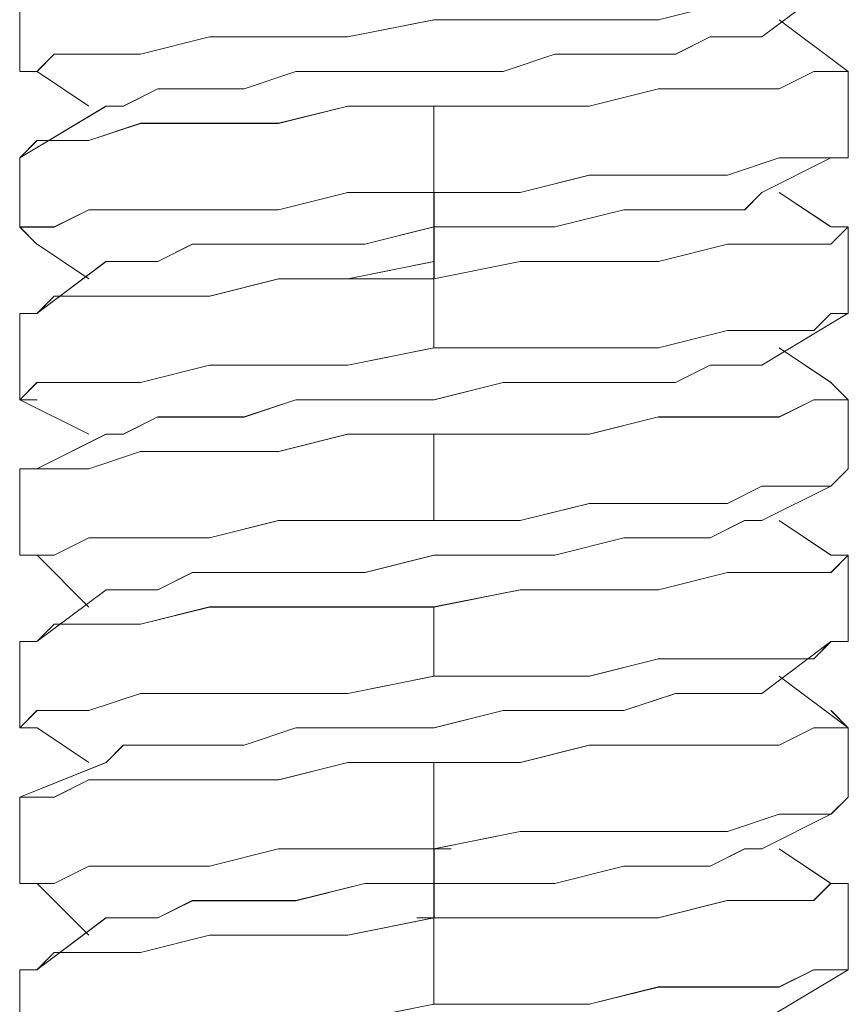
# Model space of a CAD drawing. Units: inches. Extents: x 30.4 to 47.2, y -10.9 to -0.1.
# Drawn here: x 33.9 to 34, y -8.1 to -8 of the extents above; entities that cross this region are included whole.
import ezdxf

# ---------------------------------------------------------------- set-up
doc = ezdxf.new("R2010")
doc.units = ezdxf.units.IN
doc.header["$MEASUREMENT"] = 0
doc.layers.add('Drawing', color=7, linetype='Continuous', lineweight=0)

# ---------------------------------------------------------------- blocks, each defined once
blk = doc.blocks.new('Block_5')
at = {"layer": 'Drawing', "color": 18, "lineweight": 5, "true_color": 0x000000}
for p, q in [((33.918359, -8.025423), (33.918359, -8.031123)), ((33.918362, -8.025423), (33.918362, -8.031123)), ((33.971946, -8.025422), (33.967385, -8.028843)), ((33.971949, -8.025422), (33.967388, -8.028843)), ((33.945725, -8.027703), (33.940024, -8.028843)), ((33.945729, -8.027704), (33.940028, -8.028844)), ((33.951429, -8.027704), (33.945728, -8.027704)), ((33.95599, -8.027704), (33.951429, -8.027704)), ((33.96055, -8.027704), (33.955989, -8.027704)), ((33.96853, -8.027704), (33.97309, -8.031125)), ((33.968531, -8.027704), (33.973092, -8.031124)), ((33.926343, -8.029983), (33.930903, -8.028843)), ((33.930908, -8.028844), (33.926347, -8.029984)), ((33.930903, -8.028843), (33.935464, -8.028843)), ((33.935468, -8.028844), (33.930907, -8.028844)), ((33.940025, -8.028843), (33.935464, -8.028843)), ((33.940028, -8.028844), (33.935467, -8.028844)), ((33.961687, -8.029983), (33.963967, -8.028843)), ((33.963972, -8.028843), (33.961691, -8.029983)), ((33.966248, -8.028843), (33.963967, -8.028843)), ((33.966252, -8.028843), (33.963971, -8.028843)), ((33.967388, -8.028843), (33.966247, -8.028843)), ((33.967392, -8.028843), (33.966251, -8.028843)), ((33.919502, -8.031123), (33.920643, -8.029983)), ((33.919507, -8.031124), (33.920647, -8.029983)), ((33.920643, -8.029983), (33.922923, -8.029983)), ((33.922923, -8.029983), (33.926343, -8.029983)), ((33.950286, -8.031123), (33.953706, -8.029983)), ((33.953706, -8.029983), (33.958266, -8.029983)), ((33.958266, -8.029983), (33.961687, -8.029983)), ((33.922927, -8.029984), (33.920646, -8.029984)), ((33.926347, -8.029984), (33.922926, -8.029984)), ((33.953709, -8.029984), (33.950289, -8.031124)), ((33.95827, -8.029984), (33.953709, -8.029984)), ((33.96169, -8.029984), (33.958269, -8.029984)), ((33.919504, -8.031125), (33.922924, -8.033405)), ((33.919505, -8.031125), (33.922926, -8.033405)), ((33.933185, -8.032264), (33.936606, -8.031123)), ((33.936608, -8.031124), (33.933187, -8.032264)), ((33.936606, -8.031123), (33.941166, -8.031123)), ((33.941168, -8.031124), (33.936607, -8.031124)), ((33.941166, -8.031123), (33.945726, -8.031123)), ((33.945728, -8.031124), (33.941167, -8.031124)), ((33.945726, -8.031123), (33.950287, -8.031123)), ((33.950289, -8.031124), (33.945728, -8.031124)), ((33.970808, -8.031123), (33.968527, -8.032264)), ((33.970809, -8.031124), (33.968528, -8.032264)), ((33.971948, -8.031123), (33.970807, -8.031123)), ((33.971949, -8.031124), (33.970808, -8.031124)), ((33.97309, -8.031125), (33.97309, -8.036825)), ((33.973092, -8.031124), (33.973092, -8.036824)), ((33.925204, -8.033404), (33.927484, -8.032263)), ((33.925207, -8.033404), (33.927487, -8.032264)), ((33.927484, -8.032264), (33.929765, -8.032264)), ((33.929767, -8.032264), (33.927487, -8.032264)), ((33.929765, -8.032264), (33.933185, -8.032264)), ((33.933188, -8.032264), (33.929767, -8.032264)), ((33.955987, -8.033404), (33.960547, -8.032263)), ((33.960548, -8.032264), (33.955987, -8.033404)), ((33.960547, -8.032264), (33.965108, -8.032264)), ((33.965108, -8.032264), (33.960547, -8.032264)), ((33.968528, -8.032264), (33.965107, -8.032264)), ((33.968528, -8.032264), (33.965108, -8.032264)), ((33.918359, -8.036825), (33.924059, -8.033404)), ((33.918362, -8.036825), (33.924063, -8.033404)), ((33.924064, -8.033404), (33.925204, -8.033404)), ((33.924067, -8.033404), (33.925207, -8.033404)), ((33.935463, -8.034545), (33.940024, -8.033405)), ((33.935465, -8.034544), (33.940025, -8.033403)), ((33.940024, -8.033405), (33.945724, -8.033405)), ((33.940025, -8.033404), (33.945726, -8.033404)), ((33.945724, -8.033405), (33.945724, -8.039106)), ((33.945726, -8.033404), (33.951426, -8.033404)), ((33.945726, -8.033404), (33.945726, -8.039105)), ((33.951427, -8.033404), (33.945726, -8.033404)), ((33.951426, -8.033404), (33.955987, -8.033404)), ((33.955987, -8.033404), (33.951426, -8.033404)), ((33.922922, -8.035686), (33.926342, -8.034545)), ((33.926344, -8.034544), (33.922923, -8.035684)), ((33.926342, -8.034545), (33.930903, -8.034545)), ((33.930905, -8.034544), (33.926344, -8.034544)), ((33.930903, -8.034545), (33.935463, -8.034545)), ((33.930905, -8.034544), (33.935465, -8.034544)), ((33.918362, -8.036826), (33.919502, -8.035685)), ((33.918364, -8.036824), (33.919504, -8.035683)), ((33.918364, -8.036826), (33.919504, -8.035685)), ((33.919502, -8.035686), (33.920642, -8.035686)), ((33.920644, -8.035684), (33.919503, -8.035684)), ((33.920642, -8.035686), (33.922922, -8.035686)), ((33.922924, -8.035684), (33.920643, -8.035684)), ((33.918359, -8.036825), (33.918359, -8.041385)), ((33.918362, -8.036825), (33.918362, -8.041385)), ((33.968529, -8.036824), (33.965108, -8.037965)), ((33.968531, -8.036825), (33.96511, -8.037965)), ((33.971948, -8.036823), (33.967387, -8.039104)), ((33.971949, -8.036823), (33.967388, -8.039104)), ((33.970809, -8.036824), (33.968528, -8.036824)), ((33.970811, -8.036825), (33.96853, -8.036825)), ((33.970809, -8.036824), (33.971949, -8.036824)), ((33.970812, -8.036825), (33.971952, -8.036825)), ((33.971949, -8.036824), (33.973089, -8.036824)), ((33.971952, -8.036825), (33.973092, -8.036825)), ((33.951427, -8.039105), (33.955987, -8.037964)), ((33.95599, -8.037965), (33.951429, -8.039105)), ((33.955987, -8.037965), (33.960548, -8.037965)), ((33.96055, -8.037965), (33.955989, -8.037965)), ((33.965109, -8.037965), (33.960548, -8.037965)), ((33.96511, -8.037965), (33.96055, -8.037965)), ((33.940024, -8.039106), (33.935463, -8.040246)), ((33.935466, -8.040244), (33.940027, -8.039104)), ((33.945724, -8.039106), (33.940023, -8.039106)), ((33.940027, -8.039104), (33.945727, -8.039104)), ((33.946865, -8.039104), (33.945725, -8.039104)), ((33.946865, -8.039105), (33.945725, -8.039105)), ((33.945726, -8.039105), (33.951427, -8.039105)), ((33.945727, -8.039104), (33.945727, -8.041384)), ((33.945727, -8.039104), (33.946867, -8.039104)), ((33.945727, -8.039106), (33.946867, -8.039106)), ((33.951429, -8.039105), (33.945728, -8.039105)), ((33.945729, -8.039105), (33.945729, -8.040245)), ((33.945729, -8.039105), (33.945729, -8.039105)), ((33.967388, -8.039105), (33.966248, -8.040245)), ((33.96625, -8.040244), (33.96739, -8.039104)), ((33.967392, -8.039105), (33.966251, -8.040245)), ((33.97195, -8.041386), (33.968529, -8.039105)), ((33.971952, -8.041385), (33.968531, -8.039105)), ((33.920641, -8.041386), (33.922922, -8.040245)), ((33.922925, -8.040245), (33.920644, -8.041385)), ((33.922922, -8.040246), (33.926342, -8.040246)), ((33.926345, -8.040245), (33.922925, -8.040245)), ((33.926342, -8.040246), (33.930902, -8.040246)), ((33.930906, -8.040245), (33.926345, -8.040245)), ((33.935463, -8.040246), (33.930902, -8.040246)), ((33.930906, -8.040244), (33.935466, -8.040244)), ((33.945725, -8.041385), (33.945725, -8.040245)), ((33.945728, -8.040245), (33.945728, -8.040245)), ((33.945728, -8.041385), (33.945728, -8.040245)), ((33.953709, -8.041384), (33.958269, -8.040244)), ((33.953709, -8.041385), (33.95827, -8.040245)), ((33.958269, -8.040244), (33.96169, -8.040244)), ((33.95827, -8.040245), (33.96169, -8.040245)), ((33.96169, -8.040244), (33.96397, -8.040244)), ((33.96169, -8.040245), (33.96397, -8.040245)), ((33.96397, -8.040244), (33.96625, -8.040244)), ((33.96397, -8.040245), (33.966251, -8.040245)), ((33.919501, -8.042526), (33.918361, -8.041385)), ((33.918361, -8.041386), (33.919501, -8.041386)), ((33.919502, -8.042525), (33.918362, -8.041384)), ((33.918362, -8.041385), (33.919502, -8.041385)), ((33.919501, -8.041386), (33.920641, -8.041386)), ((33.920645, -8.041385), (33.919504, -8.041385)), ((33.945728, -8.041384), (33.941167, -8.042524)), ((33.941168, -8.042524), (33.945728, -8.041384)), ((33.945727, -8.044805), (33.945727, -8.041384)), ((33.945727, -8.041385), (33.950287, -8.041385)), ((33.945728, -8.041384), (33.945728, -8.042524)), ((33.945729, -8.041385), (33.950289, -8.041385)), ((33.950287, -8.041385), (33.953708, -8.041385)), ((33.950289, -8.041385), (33.953709, -8.041385)), ((33.973089, -8.041384), (33.971948, -8.041384)), ((33.971949, -8.042524), (33.973089, -8.041384)), ((33.973091, -8.041384), (33.97195, -8.042524)), ((33.97195, -8.041384), (33.973091, -8.041384)), ((33.97309, -8.041386), (33.97309, -8.047087)), ((33.973092, -8.041385), (33.973092, -8.047086)), ((33.922924, -8.044807), (33.919503, -8.042526)), ((33.922926, -8.044806), (33.919505, -8.042526)), ((33.929765, -8.042525), (33.927484, -8.043665)), ((33.927485, -8.043666), (33.929766, -8.042525)), ((33.929766, -8.042524), (33.933186, -8.042524)), ((33.929767, -8.042524), (33.933187, -8.042524)), ((33.933186, -8.042524), (33.936606, -8.042524)), ((33.933187, -8.042524), (33.936607, -8.042524)), ((33.941167, -8.042524), (33.936606, -8.042524)), ((33.936607, -8.042524), (33.941168, -8.042524)), ((33.945728, -8.042524), (33.945728, -8.043665)), ((33.960548, -8.043665), (33.965108, -8.042524)), ((33.96511, -8.042524), (33.960549, -8.043665)), ((33.965108, -8.042524), (33.968528, -8.042524)), ((33.96853, -8.042524), (33.965109, -8.042524)), ((33.968528, -8.042524), (33.970809, -8.042524)), ((33.97081, -8.042524), (33.96853, -8.042524)), ((33.970809, -8.042524), (33.971949, -8.042524)), ((33.97195, -8.042524), (33.97081, -8.042524)), ((33.92406, -8.043665), (33.919499, -8.047085)), ((33.924063, -8.043665), (33.919502, -8.047085)), ((33.925204, -8.043665), (33.924063, -8.043665)), ((33.924065, -8.043666), (33.925205, -8.043666)), ((33.927484, -8.043665), (33.925204, -8.043665)), ((33.925205, -8.043666), (33.927485, -8.043666)), ((33.940027, -8.044805), (33.945728, -8.043664)), ((33.945726, -8.044805), (33.951427, -8.043664)), ((33.951428, -8.043665), (33.945726, -8.044805)), ((33.945728, -8.043665), (33.945728, -8.043665)), ((33.951427, -8.043665), (33.955987, -8.043665)), ((33.955988, -8.043665), (33.951427, -8.043665)), ((33.955987, -8.043665), (33.960548, -8.043665)), ((33.96055, -8.043665), (33.955989, -8.043665)), ((33.935464, -8.044806), (33.930903, -8.045946)), ((33.93547, -8.044805), (33.930909, -8.045945)), ((33.940024, -8.044806), (33.935463, -8.044806)), ((33.935467, -8.044805), (33.940027, -8.044805)), ((33.945725, -8.044806), (33.940024, -8.044806)), ((33.944585, -8.044806), (33.945725, -8.044806)), ((33.944585, -8.044806), (33.945725, -8.044806)), ((33.944586, -8.044808), (33.945726, -8.044808)), ((33.944588, -8.044806), (33.945728, -8.044806)), ((33.945725, -8.044806), (33.945725, -8.049366)), ((33.945726, -8.049365), (33.945726, -8.044804)), ((33.920643, -8.045946), (33.919502, -8.047086)), ((33.919504, -8.047085), (33.920644, -8.045945)), ((33.922923, -8.045946), (33.920642, -8.045946)), ((33.920644, -8.045945), (33.922924, -8.045945)), ((33.926343, -8.045946), (33.922922, -8.045946)), ((33.922924, -8.045945), (33.926344, -8.045945)), ((33.930903, -8.045946), (33.926342, -8.045946)), ((33.930909, -8.045945), (33.926348, -8.045945)), ((33.919502, -8.047086), (33.918362, -8.047086)), ((33.918364, -8.047085), (33.918364, -8.052786)), ((33.918364, -8.047085), (33.919504, -8.047085)), ((33.918364, -8.047087), (33.918364, -8.052788)), ((33.967385, -8.050505), (33.973086, -8.047084)), ((33.967388, -8.050505), (33.973089, -8.047084)), ((33.970808, -8.048225), (33.971948, -8.047085)), ((33.970809, -8.048225), (33.971949, -8.047085)), ((33.971948, -8.047085), (33.973088, -8.047085)), ((33.971949, -8.047085), (33.973089, -8.047085)), ((33.965108, -8.048225), (33.960547, -8.049366)), ((33.960548, -8.049366), (33.965108, -8.048225)), ((33.968528, -8.048225), (33.965107, -8.048225)), ((33.965108, -8.048225), (33.968528, -8.048225)), ((33.970808, -8.048225), (33.968527, -8.048225)), ((33.968528, -8.048225), (33.970809, -8.048225)), ((33.945725, -8.049366), (33.940024, -8.050506)), ((33.940027, -8.050506), (33.945728, -8.049365)), ((33.945725, -8.049366), (33.950286, -8.049366)), ((33.945726, -8.049366), (33.950287, -8.049366)), ((33.950286, -8.049366), (33.955986, -8.049366)), ((33.950287, -8.049366), (33.955987, -8.049366)), ((33.955986, -8.049366), (33.960547, -8.049366)), ((33.955987, -8.049366), (33.960548, -8.049366)), ((33.96853, -8.049367), (33.97195, -8.051648)), ((33.968531, -8.049367), (33.971952, -8.051647)), ((33.926343, -8.051646), (33.930903, -8.050506)), ((33.926344, -8.051646), (33.930904, -8.050505)), ((33.935464, -8.050506), (33.930903, -8.050506)), ((33.930906, -8.050506), (33.935467, -8.050506)), ((33.940025, -8.050506), (33.935464, -8.050506)), ((33.935467, -8.050506), (33.940027, -8.050506)), ((33.963968, -8.050506), (33.961687, -8.051646)), ((33.961689, -8.051646), (33.963969, -8.050505)), ((33.966248, -8.050506), (33.963967, -8.050506)), ((33.963969, -8.050506), (33.966249, -8.050506)), ((33.967389, -8.050506), (33.966248, -8.050506)), ((33.967388, -8.050506), (33.966248, -8.050506)), ((33.966249, -8.050506), (33.96739, -8.050506)), ((33.918362, -8.052786), (33.919502, -8.051646)), ((33.918363, -8.052786), (33.919503, -8.051645)), ((33.919502, -8.051646), (33.920643, -8.051646)), ((33.919503, -8.051646), (33.920643, -8.051646)), ((33.920643, -8.051646), (33.922923, -8.051646)), ((33.920643, -8.051646), (33.922923, -8.051646)), ((33.922923, -8.051646), (33.926343, -8.051646)), ((33.922923, -8.051646), (33.926344, -8.051646)), ((33.950289, -8.051646), (33.945728, -8.052786)), ((33.945729, -8.052786), (33.95029, -8.051645)), ((33.953707, -8.051646), (33.950286, -8.051646)), ((33.95029, -8.051646), (33.95371, -8.051646)), ((33.958268, -8.051646), (33.953707, -8.051646)), ((33.95371, -8.051646), (33.95827, -8.051646)), ((33.961688, -8.051646), (33.958267, -8.051646)), ((33.958269, -8.051646), (33.961689, -8.051646)), ((33.973089, -8.052787), (33.971949, -8.051646)), ((33.973089, -8.052786), (33.971949, -8.051646)), ((33.973091, -8.052786), (33.97195, -8.051645)), ((33.919502, -8.052786), (33.918362, -8.052786)), ((33.919503, -8.052786), (33.918362, -8.052786)), ((33.918363, -8.052788), (33.922923, -8.055068)), ((33.918365, -8.052787), (33.922925, -8.055067)), ((33.933185, -8.053926), (33.936605, -8.052785)), ((33.936609, -8.052786), (33.933188, -8.053926)), ((33.941168, -8.052786), (33.936607, -8.052786)), ((33.936609, -8.052786), (33.941169, -8.052786)), ((33.945728, -8.052786), (33.941167, -8.052786)), ((33.941169, -8.052786), (33.945729, -8.052786)), ((33.968529, -8.053927), (33.970809, -8.052786)), ((33.96853, -8.053926), (33.97081, -8.052785)), ((33.970809, -8.052787), (33.971949, -8.052787)), ((33.97081, -8.052786), (33.97195, -8.052786)), ((33.971949, -8.052787), (33.973089, -8.052787)), ((33.97195, -8.052786), (33.973091, -8.052786)), ((33.973086, -8.052787), (33.973086, -8.057347)), ((33.973089, -8.052787), (33.973089, -8.057347)), ((33.925204, -8.055066), (33.927484, -8.053925)), ((33.925208, -8.055066), (33.927488, -8.053925)), ((33.927484, -8.053926), (33.929765, -8.053926)), ((33.929769, -8.053926), (33.927488, -8.053926)), ((33.929765, -8.053926), (33.933185, -8.053926)), ((33.933189, -8.053926), (33.929768, -8.053926)), ((33.955987, -8.055067), (33.960548, -8.053927)), ((33.955991, -8.055066), (33.960551, -8.053925)), ((33.960548, -8.053927), (33.965109, -8.053927)), ((33.96055, -8.053926), (33.96511, -8.053926)), ((33.965109, -8.053927), (33.968529, -8.053927)), ((33.96511, -8.053926), (33.96853, -8.053926)), ((33.9195, -8.057346), (33.92406, -8.055065)), ((33.919502, -8.057346), (33.924063, -8.055065)), ((33.924064, -8.055066), (33.925204, -8.055066)), ((33.924068, -8.055066), (33.925208, -8.055066)), ((33.940022, -8.055067), (33.935461, -8.056207)), ((33.935469, -8.056206), (33.940029, -8.055065)), ((33.945722, -8.055067), (33.940021, -8.055067)), ((33.940029, -8.055066), (33.94573, -8.055066)), ((33.945722, -8.060767), (33.945722, -8.055066)), ((33.945726, -8.055067), (33.950287, -8.055067)), ((33.945726, -8.060768), (33.945726, -8.055067)), ((33.94573, -8.055066), (33.95029, -8.055066)), ((33.950287, -8.055067), (33.955987, -8.055067)), ((33.95029, -8.055066), (33.955991, -8.055066)), ((33.926341, -8.056207), (33.92292, -8.057347)), ((33.926348, -8.056206), (33.922927, -8.057346)), ((33.930901, -8.056207), (33.92634, -8.056207)), ((33.926348, -8.056206), (33.930909, -8.056206)), ((33.935462, -8.056207), (33.930901, -8.056207)), ((33.930909, -8.056206), (33.935469, -8.056206)), ((33.9195, -8.057347), (33.918359, -8.057347)), ((33.918359, -8.063048), (33.918359, -8.057347)), ((33.918362, -8.063048), (33.918362, -8.057347)), ((33.919508, -8.057346), (33.918367, -8.057346)), ((33.92064, -8.057347), (33.9195, -8.057347)), ((33.920648, -8.057346), (33.919507, -8.057346)), ((33.92292, -8.057347), (33.92064, -8.057347)), ((33.922928, -8.057346), (33.920647, -8.057346)), ((33.971946, -8.058488), (33.973086, -8.057347)), ((33.97195, -8.058486), (33.97309, -8.057346)), ((33.965108, -8.059628), (33.967388, -8.058487)), ((33.965109, -8.059626), (33.96739, -8.058486)), ((33.967385, -8.060767), (33.971946, -8.058486)), ((33.967385, -8.058488), (33.970806, -8.058488)), ((33.967388, -8.060767), (33.971949, -8.058486)), ((33.96739, -8.058486), (33.97081, -8.058486)), ((33.970806, -8.058488), (33.971946, -8.058488)), ((33.97081, -8.058486), (33.97195, -8.058486)), ((33.955987, -8.059628), (33.951426, -8.060768)), ((33.951428, -8.060767), (33.955988, -8.059626)), ((33.960548, -8.059628), (33.955987, -8.059628)), ((33.955988, -8.059627), (33.960548, -8.059627)), ((33.960548, -8.059627), (33.965109, -8.059627)), ((33.960548, -8.059628), (33.965108, -8.059628)), ((33.935462, -8.060767), (33.930901, -8.061907)), ((33.930907, -8.061907), (33.935467, -8.060767)), ((33.940023, -8.060767), (33.935462, -8.060767)), ((33.935467, -8.060767), (33.940028, -8.060767)), ((33.945723, -8.060767), (33.940022, -8.060767)), ((33.940028, -8.060767), (33.945728, -8.060767)), ((33.951427, -8.060768), (33.945726, -8.060768)), ((33.945728, -8.060767), (33.951429, -8.060767)), ((33.966249, -8.060767), (33.963969, -8.061907)), ((33.963973, -8.061907), (33.966253, -8.060767)), ((33.96739, -8.060767), (33.966249, -8.060767)), ((33.966249, -8.060769), (33.967389, -8.060769)), ((33.966253, -8.060767), (33.967394, -8.060767)), ((33.97195, -8.063049), (33.968529, -8.060768)), ((33.971952, -8.063049), (33.968531, -8.060768)), ((33.92064, -8.063047), (33.92292, -8.061907)), ((33.920646, -8.063048), (33.922926, -8.061907)), ((33.92292, -8.061907), (33.926341, -8.061907)), ((33.922926, -8.061907), (33.926347, -8.061907)), ((33.926341, -8.061907), (33.930901, -8.061907)), ((33.926347, -8.061907), (33.930907, -8.061907)), ((33.958268, -8.061907), (33.953707, -8.063047)), ((33.953712, -8.063047), (33.958272, -8.061907)), ((33.961688, -8.061907), (33.958268, -8.061907)), ((33.958272, -8.061907), (33.961693, -8.061907)), ((33.963969, -8.061907), (33.961688, -8.061907)), ((33.961693, -8.061907), (33.963973, -8.061907)), ((33.9195, -8.063047), (33.92064, -8.063047)), ((33.922924, -8.066469), (33.919503, -8.063049)), ((33.922926, -8.066469), (33.919505, -8.063048)), ((33.919506, -8.063048), (33.920646, -8.063048)), ((33.941167, -8.064187), (33.945728, -8.063047)), ((33.945731, -8.063047), (33.94117, -8.064187)), ((33.950287, -8.063047), (33.945726, -8.063047)), ((33.950291, -8.063047), (33.94573, -8.063047)), ((33.953708, -8.063047), (33.950287, -8.063047)), ((33.950292, -8.063047), (33.953712, -8.063047)), ((33.973088, -8.063048), (33.971947, -8.063048)), ((33.971948, -8.064188), (33.973088, -8.063047)), ((33.973094, -8.063047), (33.971953, -8.064187)), ((33.971954, -8.063047), (33.973094, -8.063047)), ((33.97309, -8.06875), (33.97309, -8.063049)), ((33.973092, -8.068749), (33.973092, -8.063048)), ((33.927487, -8.065328), (33.929767, -8.064187)), ((33.929769, -8.064187), (33.927488, -8.065328)), ((33.929767, -8.064188), (33.933187, -8.064188)), ((33.933189, -8.064187), (33.929768, -8.064187)), ((33.933187, -8.064187), (33.936607, -8.064187)), ((33.936609, -8.064187), (33.933188, -8.064187)), ((33.936607, -8.064187), (33.941167, -8.064187)), ((33.94117, -8.064187), (33.936609, -8.064187)), ((33.960547, -8.065328), (33.965107, -8.064187)), ((33.965113, -8.064187), (33.960552, -8.065328)), ((33.965107, -8.064188), (33.967387, -8.064188)), ((33.967394, -8.064187), (33.965113, -8.064187)), ((33.967387, -8.064188), (33.970807, -8.064188)), ((33.970814, -8.064187), (33.967393, -8.064187)), ((33.970807, -8.064188), (33.971948, -8.064188)), ((33.971954, -8.064187), (33.970813, -8.064187)), ((33.919501, -8.068747), (33.924062, -8.065326)), ((33.919502, -8.068747), (33.924063, -8.065326)), ((33.924063, -8.065328), (33.925203, -8.065328)), ((33.924066, -8.065328), (33.925206, -8.065328)), ((33.925203, -8.065328), (33.927483, -8.065328)), ((33.925206, -8.065328), (33.927487, -8.065328)), ((33.945725, -8.066468), (33.951426, -8.065328)), ((33.945731, -8.066468), (33.951431, -8.065327)), ((33.951426, -8.065328), (33.955986, -8.065328)), ((33.955992, -8.065328), (33.951431, -8.065328)), ((33.955986, -8.065328), (33.960547, -8.065328)), ((33.960552, -8.065328), (33.955991, -8.065328)), ((33.930903, -8.066469), (33.926342, -8.067609)), ((33.930908, -8.066468), (33.926347, -8.067608)), ((33.935463, -8.066469), (33.930902, -8.066469)), ((33.935468, -8.066468), (33.930908, -8.066468)), ((33.940024, -8.066469), (33.935463, -8.066469)), ((33.93547, -8.066468), (33.94003, -8.066468)), ((33.945724, -8.066469), (33.940023, -8.066469)), ((33.94003, -8.066468), (33.945731, -8.066468)), ((33.945724, -8.071029), (33.945724, -8.066468)), ((33.945725, -8.071029), (33.945725, -8.066468)), ((33.920642, -8.067609), (33.919501, -8.068749)), ((33.920643, -8.067608), (33.919502, -8.068748)), ((33.922922, -8.067609), (33.920641, -8.067609)), ((33.922923, -8.067608), (33.920642, -8.067608)), ((33.926342, -8.067609), (33.922922, -8.067609)), ((33.926348, -8.067608), (33.922927, -8.067608)), ((33.918359, -8.068748), (33.918359, -8.074449)), ((33.919502, -8.068749), (33.918361, -8.068749)), ((33.919502, -8.068748), (33.918362, -8.068748)), ((33.918362, -8.068748), (33.918362, -8.074449)), ((33.971946, -8.068748), (33.967385, -8.072168)), ((33.971949, -8.068748), (33.967388, -8.072168)), ((33.971948, -8.068748), (33.970807, -8.069889)), ((33.971953, -8.068748), (33.970812, -8.069889)), ((33.973088, -8.068748), (33.971948, -8.068748)), ((33.973093, -8.068748), (33.971952, -8.068748)), ((33.960546, -8.069889), (33.955985, -8.071029)), ((33.96055, -8.069889), (33.955989, -8.071029)), ((33.965106, -8.069889), (33.960545, -8.069889)), ((33.960551, -8.069889), (33.965112, -8.069889)), ((33.968528, -8.069889), (33.965107, -8.069889)), ((33.965112, -8.069889), (33.968532, -8.069889)), ((33.970808, -8.069889), (33.968527, -8.069889)), ((33.968532, -8.069889), (33.970812, -8.069889)), ((33.945725, -8.071029), (33.940024, -8.072169)), ((33.945729, -8.071029), (33.940028, -8.072169)), ((33.951425, -8.071029), (33.945724, -8.071029)), ((33.951429, -8.071029), (33.945728, -8.071029)), ((33.955986, -8.071029), (33.951425, -8.071029)), ((33.95599, -8.071029), (33.951429, -8.071029)), ((33.96853, -8.07103), (33.97309, -8.074451)), ((33.968531, -8.07103), (33.973092, -8.07445)), ((33.922922, -8.073309), (33.926342, -8.072169)), ((33.926347, -8.072169), (33.922926, -8.073309)), ((33.926342, -8.072169), (33.930903, -8.072169)), ((33.930908, -8.072169), (33.926347, -8.072169)), ((33.930903, -8.072169), (33.935463, -8.072169)), ((33.935468, -8.072169), (33.930907, -8.072169)), ((33.940024, -8.072169), (33.935463, -8.072169)), ((33.940028, -8.072169), (33.935467, -8.072169)), ((33.96169, -8.072169), (33.958269, -8.073309)), ((33.958271, -8.073308), (33.961691, -8.072168)), ((33.961691, -8.072168), (33.963972, -8.072168)), ((33.963972, -8.072169), (33.961691, -8.072169)), ((33.966252, -8.072169), (33.963971, -8.072169)), ((33.966252, -8.072168), (33.963972, -8.072168)), ((33.967392, -8.072169), (33.966251, -8.072169)), ((33.967392, -8.072168), (33.966252, -8.072168)), ((33.918362, -8.074449), (33.919502, -8.073309)), ((33.918366, -8.074449), (33.919507, -8.073308)), ((33.919502, -8.073309), (33.920642, -8.073309)), ((33.919507, -8.073309), (33.920647, -8.073309)), ((33.920642, -8.073309), (33.922922, -8.073309)), ((33.922927, -8.073309), (33.920646, -8.073309)), ((33.950289, -8.073309), (33.945728, -8.074449)), ((33.945731, -8.074448), (33.950292, -8.073308)), ((33.953709, -8.073309), (33.950289, -8.073309)), ((33.95029, -8.073308), (33.953711, -8.073308)), ((33.95827, -8.073309), (33.953709, -8.073309)), ((33.953711, -8.073308), (33.958271, -8.073308)), ((33.971948, -8.073309), (33.973088, -8.074449)), ((33.971953, -8.073308), (33.973093, -8.074448)), ((33.919502, -8.074449), (33.918361, -8.074449)), ((33.919507, -8.074449), (33.918366, -8.074449)), ((33.919504, -8.074451), (33.922924, -8.076731)), ((33.919505, -8.07445), (33.922926, -8.07673)), ((33.936608, -8.074449), (33.933187, -8.075589)), ((33.93319, -8.075588), (33.93661, -8.074448)), ((33.941168, -8.074449), (33.936607, -8.074449)), ((33.93661, -8.074448), (33.941171, -8.074448)), ((33.945728, -8.074449), (33.941167, -8.074449)), ((33.941171, -8.074448), (33.945731, -8.074448)), ((33.970808, -8.074449), (33.968527, -8.07559)), ((33.970813, -8.074448), (33.968532, -8.075588)), ((33.971948, -8.074449), (33.970807, -8.074449)), ((33.971953, -8.074448), (33.970812, -8.074448)), ((33.973088, -8.074449), (33.971948, -8.074449)), ((33.973093, -8.074448), (33.971952, -8.074448)), ((33.97309, -8.07445), (33.97309, -8.07901)), ((33.973092, -8.074449), (33.973092, -8.07901)), ((33.924067, -8.076729), (33.925207, -8.075588)), ((33.924069, -8.076729), (33.925209, -8.075588)), ((33.925207, -8.075589), (33.927487, -8.075589)), ((33.925209, -8.075588), (33.927489, -8.075588)), ((33.929767, -8.075589), (33.927487, -8.075589)), ((33.927489, -8.075588), (33.929769, -8.075588)), ((33.933188, -8.075589), (33.929767, -8.075589)), ((33.929769, -8.075588), (33.933189, -8.075588)), ((33.955987, -8.07559), (33.951426, -8.07673)), ((33.951431, -8.076729), (33.955991, -8.075588)), ((33.960547, -8.07559), (33.955986, -8.07559)), ((33.955991, -8.075588), (33.960552, -8.075588)), ((33.965108, -8.07559), (33.960547, -8.07559)), ((33.960552, -8.075588), (33.965112, -8.075588)), ((33.968528, -8.07559), (33.965107, -8.07559)), ((33.968533, -8.075588), (33.965112, -8.075588)), ((33.918359, -8.07901), (33.924059, -8.07673)), ((33.918362, -8.07901), (33.924063, -8.07673)), ((33.935466, -8.077871), (33.940026, -8.07673)), ((33.93547, -8.077869), (33.94003, -8.076728)), ((33.940026, -8.076731), (33.945726, -8.076731)), ((33.94003, -8.076729), (33.945731, -8.076729)), ((33.951426, -8.07673), (33.945725, -8.07673)), ((33.945726, -8.07673), (33.945726, -8.08243)), ((33.945726, -8.076731), (33.945726, -8.082431)), ((33.945731, -8.076729), (33.951431, -8.076729)), ((33.920644, -8.079011), (33.922925, -8.07787)), ((33.922929, -8.077869), (33.920648, -8.079009)), ((33.922925, -8.077871), (33.926345, -8.077871)), ((33.926349, -8.077869), (33.922928, -8.077869)), ((33.926345, -8.077871), (33.930905, -8.077871)), ((33.930909, -8.077869), (33.926348, -8.077869)), ((33.930905, -8.077871), (33.935466, -8.077871)), ((33.930909, -8.077869), (33.93547, -8.077869)), ((33.918359, -8.07901), (33.918359, -8.084711)), ((33.918362, -8.07901), (33.919502, -8.07901)), ((33.918362, -8.07901), (33.918362, -8.084711)), ((33.918364, -8.079011), (33.919504, -8.079011)), ((33.918368, -8.079009), (33.919508, -8.079009)), ((33.919504, -8.079011), (33.920644, -8.079011)), ((33.920648, -8.079009), (33.919508, -8.079009)), ((33.971949, -8.08015), (33.973089, -8.079009)), ((33.971952, -8.08015), (33.973092, -8.079009)), ((33.968528, -8.08015), (33.965108, -8.08129)), ((33.968531, -8.08015), (33.96511, -8.08129)), ((33.971948, -8.080149), (33.967387, -8.082429)), ((33.971949, -8.080149), (33.967388, -8.082429)), ((33.970809, -8.08015), (33.968528, -8.08015)), ((33.970811, -8.08015), (33.96853, -8.08015)), ((33.970809, -8.08015), (33.971949, -8.08015)), ((33.970812, -8.08015), (33.971952, -8.08015)), ((33.945726, -8.08243), (33.951426, -8.08129)), ((33.951429, -8.08129), (33.945728, -8.08243)), ((33.951426, -8.08129), (33.955987, -8.08129)), ((33.95599, -8.08129), (33.951429, -8.08129)), ((33.955987, -8.08129), (33.960547, -8.08129)), ((33.96055, -8.08129), (33.955989, -8.08129)), ((33.965108, -8.08129), (33.960547, -8.08129)), ((33.96511, -8.08129), (33.96055, -8.08129)), ((33.930904, -8.08357), (33.935464, -8.08243)), ((33.935466, -8.082431), (33.930905, -8.083571)), ((33.935464, -8.08243), (33.940025, -8.08243)), ((33.940026, -8.082431), (33.935465, -8.082431)), ((33.940025, -8.08243), (33.945725, -8.08243)), ((33.945726, -8.082431), (33.940025, -8.082431)), ((33.946858, -8.082428), (33.945717, -8.082428)), ((33.945725, -8.08243), (33.945725, -8.08471)), ((33.946866, -8.08243), (33.945725, -8.08243)), ((33.945726, -8.08243), (33.946866, -8.08243)), ((33.945726, -8.08243), (33.946866, -8.08243)), ((33.945728, -8.08357), (33.945728, -8.08243)), ((33.945729, -8.08243), (33.945729, -8.08243)), ((33.96397, -8.08357), (33.966251, -8.08243)), ((33.963974, -8.083569), (33.966255, -8.082428)), ((33.967388, -8.08243), (33.966247, -8.08243)), ((33.967392, -8.08243), (33.966251, -8.08243)), ((33.966255, -8.082429), (33.967395, -8.082429)), ((33.97195, -8.084712), (33.968529, -8.082431)), ((33.971952, -8.084711), (33.968531, -8.08243)), ((33.922923, -8.08357), (33.920643, -8.08471)), ((33.920644, -8.084712), (33.922924, -8.083571)), ((33.926344, -8.08357), (33.922923, -8.08357)), ((33.922924, -8.083571), (33.926344, -8.083571)), ((33.930904, -8.08357), (33.926343, -8.08357)), ((33.926344, -8.083571), (33.930905, -8.083571)), ((33.945728, -8.08471), (33.945728, -8.08357)), ((33.953709, -8.08471), (33.95827, -8.08357)), ((33.953714, -8.084709), (33.958274, -8.083569)), ((33.95827, -8.08357), (33.96169, -8.08357)), ((33.958274, -8.083569), (33.961694, -8.083569)), ((33.96169, -8.08357), (33.96397, -8.08357)), ((33.961694, -8.083569), (33.963974, -8.083569)), ((33.920643, -8.08471), (33.919502, -8.08471)), ((33.922924, -8.088132), (33.919503, -8.084712)), ((33.919504, -8.084712), (33.920644, -8.084712)), ((33.922926, -8.088132), (33.919505, -8.084711)), ((33.941166, -8.08471), (33.936605, -8.08585)), ((33.936606, -8.08585), (33.941167, -8.08471)), ((33.945726, -8.08471), (33.941165, -8.08471)), ((33.941167, -8.08471), (33.945727, -8.08471)), ((33.945727, -8.08471), (33.945727, -8.08585)), ((33.945729, -8.08471), (33.950289, -8.08471)), ((33.945732, -8.08699), (33.945732, -8.084709)), ((33.945732, -8.08471), (33.950292, -8.08471)), ((33.950289, -8.08471), (33.953709, -8.08471)), ((33.950292, -8.08471), (33.953712, -8.08471)), ((33.970801, -8.085848), (33.971941, -8.084707)), ((33.971949, -8.08471), (33.970809, -8.08585)), ((33.97309, -8.084712), (33.97309, -8.090412)), ((33.973092, -8.084711), (33.973092, -8.090411)), ((33.927482, -8.086991), (33.929762, -8.08585)), ((33.929763, -8.085851), (33.927483, -8.086991)), ((33.929767, -8.085855), (33.927487, -8.086995)), ((33.929764, -8.08585), (33.933184, -8.08585)), ((33.929766, -8.08585), (33.933186, -8.08585)), ((33.933184, -8.08585), (33.936605, -8.08585)), ((33.933186, -8.08585), (33.936606, -8.08585)), ((33.945727, -8.08585), (33.945727, -8.086991)), ((33.96054, -8.086988), (33.965101, -8.085848)), ((33.965115, -8.085849), (33.960554, -8.086989)), ((33.965101, -8.085848), (33.968521, -8.085848)), ((33.968535, -8.085849), (33.965114, -8.085849)), ((33.968521, -8.085848), (33.970801, -8.085848)), ((33.970815, -8.085849), (33.968534, -8.085849)), ((33.92406, -8.08699), (33.919499, -8.09041)), ((33.924063, -8.08699), (33.919502, -8.09041)), ((33.924062, -8.086991), (33.925202, -8.086991)), ((33.925203, -8.086991), (33.924062, -8.086991)), ((33.925202, -8.086991), (33.927482, -8.086991)), ((33.927483, -8.086991), (33.925202, -8.086991)), ((33.945721, -8.086991), (33.94002, -8.088131)), ((33.940026, -8.088131), (33.945726, -8.08699)), ((33.944584, -8.086991), (33.945724, -8.086991)), ((33.944585, -8.086991), (33.945725, -8.086991)), ((33.944586, -8.086992), (33.945726, -8.086992)), ((33.944587, -8.086992), (33.945727, -8.086992)), ((33.945719, -8.086988), (33.951419, -8.086988)), ((33.945719, -8.092689), (33.945719, -8.086988)), ((33.945722, -8.086991), (33.945722, -8.092691)), ((33.945727, -8.086991), (33.945727, -8.086991)), ((33.951432, -8.08699), (33.945731, -8.08699)), ((33.951419, -8.086988), (33.95598, -8.086988)), ((33.955993, -8.08699), (33.951432, -8.08699)), ((33.95598, -8.086988), (33.96054, -8.086988)), ((33.960554, -8.086989), (33.955993, -8.086989)), ((33.9309, -8.088131), (33.926339, -8.089271)), ((33.930908, -8.088131), (33.926347, -8.089271)), ((33.93546, -8.088131), (33.930899, -8.088131)), ((33.935468, -8.088131), (33.930908, -8.088131)), ((33.940021, -8.088131), (33.93546, -8.088131)), ((33.935466, -8.088131), (33.940026, -8.088131)), ((33.920639, -8.089271), (33.919498, -8.090411)), ((33.919502, -8.090411), (33.920643, -8.089271)), ((33.922919, -8.089271), (33.920639, -8.089271)), ((33.920643, -8.089271), (33.922923, -8.089271)), ((33.92634, -8.089271), (33.922919, -8.089271)), ((33.922923, -8.089271), (33.926343, -8.089271)), ((33.919499, -8.090411), (33.918358, -8.090411)), ((33.918362, -8.090411), (33.919502, -8.090411)), ((33.918363, -8.090412), (33.918363, -8.096113)), ((33.918365, -8.090411), (33.918365, -8.096112)), ((33.967385, -8.093831), (33.973086, -8.09041)), ((33.967388, -8.093831), (33.973089, -8.09041)), ((33.970801, -8.090409), (33.96852, -8.091549)), ((33.968527, -8.091552), (33.970807, -8.090411)), ((33.970801, -8.090409), (33.971941, -8.090409)), ((33.970807, -8.090411), (33.971948, -8.090411)), ((33.971941, -8.090409), (33.973081, -8.090409)), ((33.971948, -8.090411), (33.973088, -8.090411)), ((33.955979, -8.092689), (33.960539, -8.091549)), ((33.955986, -8.092692), (33.960546, -8.091551)), ((33.9651, -8.091549), (33.960539, -8.091549)), ((33.960546, -8.091552), (33.965106, -8.091552)), ((33.96852, -8.091549), (33.965099, -8.091549)), ((33.965106, -8.091552), (33.968527, -8.091552)), ((33.945722, -8.092691), (33.940021, -8.093831)), ((33.940025, -8.093832), (33.945726, -8.092691)), ((33.945718, -8.092689), (33.950278, -8.092689)), ((33.945725, -8.092692), (33.950285, -8.092692)), ((33.950278, -8.092689), (33.955979, -8.092689)), ((33.950285, -8.092692), (33.955986, -8.092692))]:
    blk.add_line(p, q, dxfattribs=at)
for points in [[(33.960547, -8.027704), (33.965108, -8.026563), (33.968528, -8.026563), (33.970808, -8.026563)], [(33.945725, -8.027703), (33.940024, -8.028843), (33.935464, -8.028843)], [(33.960547, -8.027704), (33.955986, -8.027704), (33.951426, -8.027704), (33.945725, -8.027704), (33.940024, -8.028844), (33.935464, -8.028844)], [(33.919502, -8.031123), (33.918361, -8.031123), (33.919502, -8.031123), (33.920642, -8.029983), (33.922922, -8.029983), (33.926342, -8.029983), (33.930903, -8.028843), (33.935464, -8.028843)], [(33.935464, -8.028844), (33.930903, -8.028844), (33.926343, -8.029984), (33.922923, -8.029984), (33.920642, -8.029984)], [(33.950287, -8.031125), (33.953707, -8.029984), (33.958268, -8.029984), (33.961688, -8.029984), (33.963968, -8.028844)], [(33.967388, -8.028844), (33.966247, -8.028844), (33.963967, -8.028844), (33.961687, -8.029984)], [(33.96739, -8.028845), (33.966249, -8.028845), (33.963969, -8.028845)], [(33.919502, -8.031125), (33.918362, -8.031125), (33.919502, -8.031125), (33.920643, -8.029984)], [(33.961687, -8.029984), (33.958266, -8.029984), (33.953706, -8.029984), (33.950286, -8.031124)], [(33.918362, -8.031123), (33.919502, -8.031123), (33.918362, -8.031123)], [(33.918366, -8.031124), (33.919507, -8.031124), (33.918366, -8.031124)], [(33.941165, -8.031125), (33.936604, -8.031125), (33.933184, -8.032265), (33.929763, -8.032265), (33.927483, -8.032265)], [(33.933185, -8.032265), (33.936605, -8.031125), (33.941166, -8.031125), (33.945726, -8.031125), (33.950287, -8.031125)], [(33.950286, -8.031124), (33.945725, -8.031124), (33.941164, -8.031124)], [(33.97195, -8.031123), (33.97309, -8.031123), (33.97195, -8.031123), (33.970809, -8.031123), (33.968529, -8.032264), (33.965109, -8.032264), (33.960548, -8.032264), (33.955987, -8.033404), (33.951427, -8.033404), (33.945726, -8.033404)], [(33.97195, -8.031125), (33.97309, -8.031125), (33.97195, -8.031125), (33.970809, -8.031125), (33.968529, -8.032265), (33.965109, -8.032265)], [(33.973088, -8.031123), (33.971948, -8.031123), (33.973088, -8.031123)], [(33.973089, -8.031124), (33.971948, -8.031124), (33.973089, -8.031124)], [(33.924063, -8.033405), (33.925203, -8.033405), (33.927483, -8.032264)], [(33.924064, -8.033405), (33.925204, -8.033405), (33.927484, -8.032265), (33.929765, -8.032265), (33.933185, -8.032265)], [(33.930905, -8.034545), (33.935465, -8.034545), (33.940025, -8.033405), (33.945726, -8.033405), (33.951427, -8.033405), (33.955987, -8.033405), (33.960548, -8.032265), (33.965109, -8.032265)], [(33.918362, -8.036827), (33.919502, -8.035686), (33.920643, -8.035686), (33.922923, -8.035686), (33.926343, -8.034546), (33.930903, -8.034546), (33.935464, -8.034546), (33.940025, -8.033406), (33.945725, -8.033406), (33.945725, -8.039107), (33.940025, -8.039107), (33.935464, -8.040247), (33.930903, -8.040247)], [(33.945726, -8.033404), (33.945726, -8.039105), (33.951426, -8.039105), (33.955987, -8.037965), (33.960548, -8.037965)], [(33.930905, -8.034545), (33.926344, -8.034545), (33.922923, -8.035686), (33.920643, -8.035686), (33.919503, -8.035686)], [(33.970809, -8.036825), (33.968528, -8.036825), (33.965108, -8.037965), (33.960547, -8.037965), (33.955986, -8.037965), (33.951426, -8.039105), (33.945725, -8.039105), (33.945725, -8.040245)], [(33.970809, -8.036824), (33.968528, -8.036824), (33.965108, -8.037965), (33.960548, -8.037965)], [(33.970809, -8.036824), (33.971949, -8.036824), (33.973089, -8.036824)], [(33.970809, -8.036825), (33.971949, -8.036825), (33.973089, -8.036825)], [(33.930903, -8.040244), (33.935463, -8.040244), (33.940024, -8.039104), (33.945725, -8.039104), (33.945725, -8.041384)], [(33.953708, -8.041386), (33.958269, -8.040245), (33.961689, -8.040245), (33.963969, -8.040245), (33.966249, -8.040245), (33.96739, -8.039105)], [(33.919502, -8.042528), (33.918362, -8.041387), (33.919502, -8.041387), (33.920643, -8.041387), (33.922923, -8.040247), (33.926343, -8.040247), (33.930903, -8.040247)], [(33.930903, -8.040245), (33.926342, -8.040245), (33.922922, -8.040245), (33.920641, -8.041385), (33.919501, -8.041385)], [(33.945725, -8.041385), (33.950286, -8.041385), (33.953706, -8.041385), (33.958266, -8.040245), (33.961687, -8.040245), (33.963967, -8.040245), (33.966248, -8.040245)], [(33.919502, -8.042526), (33.918361, -8.041385), (33.919502, -8.041385)], [(33.929765, -8.042526), (33.933185, -8.042526), (33.936606, -8.042526), (33.941166, -8.042526), (33.945727, -8.041385), (33.945727, -8.042526), (33.945727, -8.043666)], [(33.945725, -8.041384), (33.941164, -8.042524), (33.936603, -8.042524)], [(33.945725, -8.049366), (33.945725, -8.044805), (33.951426, -8.043665), (33.955986, -8.043665), (33.960547, -8.043665), (33.965108, -8.042525), (33.968528, -8.042525), (33.970808, -8.042525), (33.971948, -8.042525), (33.973088, -8.041385), (33.971948, -8.041385)], [(33.955988, -8.043667), (33.951427, -8.043667), (33.945726, -8.044807), (33.945726, -8.041386), (33.950287, -8.041386), (33.953707, -8.041386)], [(33.97195, -8.041386), (33.973091, -8.041386), (33.97195, -8.042526)], [(33.924063, -8.043666), (33.925203, -8.043666), (33.927483, -8.043666), (33.929763, -8.042525)], [(33.929765, -8.042527), (33.927484, -8.043667), (33.925204, -8.043667), (33.924064, -8.043667)], [(33.929763, -8.042524), (33.933183, -8.042524), (33.936603, -8.042524)], [(33.97195, -8.042526), (33.97081, -8.042526), (33.96853, -8.042526), (33.965109, -8.042526), (33.960549, -8.043666), (33.955988, -8.043666)], [(33.935466, -8.044806), (33.940026, -8.044806), (33.945726, -8.043666)], [(33.945724, -8.044805), (33.940023, -8.044805), (33.935463, -8.044805), (33.930902, -8.045945), (33.926341, -8.045945), (33.922921, -8.045945), (33.920641, -8.045945), (33.919501, -8.047085), (33.918361, -8.047085)], [(33.935464, -8.044806), (33.930903, -8.045946), (33.926343, -8.045946)], [(33.945726, -8.044806), (33.945726, -8.049366), (33.940025, -8.050506), (33.935464, -8.050506), (33.930903, -8.050506)], [(33.918364, -8.047087), (33.919504, -8.047087), (33.920644, -8.045946), (33.922924, -8.045946), (33.926344, -8.045946)], [(33.970809, -8.048226), (33.971949, -8.047085), (33.973089, -8.047085)], [(33.970809, -8.048226), (33.971949, -8.047085), (33.973089, -8.047085)], [(33.945725, -8.049366), (33.950285, -8.049366), (33.955986, -8.049366), (33.960547, -8.049366), (33.965107, -8.048225), (33.968527, -8.048225), (33.970807, -8.048225)], [(33.970809, -8.048226), (33.968528, -8.048226), (33.965108, -8.048226), (33.960547, -8.049366)], [(33.930903, -8.050506), (33.935463, -8.050506), (33.940024, -8.050506), (33.945725, -8.049365)], [(33.945725, -8.049366), (33.950286, -8.049366), (33.955986, -8.049366), (33.960547, -8.049366)], [(33.919501, -8.051646), (33.920641, -8.051646), (33.922922, -8.051646), (33.926342, -8.051646), (33.930902, -8.050505)], [(33.919502, -8.051646), (33.920643, -8.051646), (33.922923, -8.051646), (33.926343, -8.051646), (33.930903, -8.050506)], [(33.966248, -8.050506), (33.963967, -8.050506), (33.961687, -8.051646), (33.958267, -8.051646), (33.953707, -8.051646), (33.950286, -8.051646)], [(33.958269, -8.051648), (33.961689, -8.051648), (33.963969, -8.050507), (33.966249, -8.050507), (33.96739, -8.050507)], [(33.919501, -8.052786), (33.91836, -8.052786), (33.919501, -8.051646)], [(33.919501, -8.052786), (33.918361, -8.052786), (33.919501, -8.051645)], [(33.950285, -8.051646), (33.945724, -8.052786), (33.941164, -8.052786), (33.936603, -8.052786)], [(33.936606, -8.052788), (33.941166, -8.052788), (33.945726, -8.052788), (33.950287, -8.051647), (33.953708, -8.051647), (33.958268, -8.051647)], [(33.960549, -8.053928), (33.965109, -8.053928), (33.96853, -8.053928), (33.97081, -8.052787), (33.97195, -8.052787), (33.97309, -8.052787), (33.97195, -8.051647)], [(33.924062, -8.055066), (33.925202, -8.055066), (33.927482, -8.053925), (33.929762, -8.053925), (33.933182, -8.053925), (33.936603, -8.052785)], [(33.936606, -8.052788), (33.933185, -8.053928), (33.929765, -8.053928), (33.927484, -8.053928)], [(33.960549, -8.053927), (33.965109, -8.053927), (33.96853, -8.053927), (33.97081, -8.052786), (33.97195, -8.052786), (33.97309, -8.052786)], [(33.924064, -8.055068), (33.925204, -8.055068), (33.927484, -8.053927)], [(33.935466, -8.056208), (33.940026, -8.055067), (33.945726, -8.055067), (33.950287, -8.055067), (33.955988, -8.055067), (33.960548, -8.053927)], [(33.960548, -8.059627), (33.955987, -8.059627), (33.951426, -8.060767), (33.945725, -8.060767), (33.945725, -8.055066), (33.950286, -8.055066), (33.955987, -8.055066), (33.960548, -8.053926)], [(33.945726, -8.060767), (33.945726, -8.055066), (33.940025, -8.055066), (33.935464, -8.056206), (33.930903, -8.056206), (33.926343, -8.056206), (33.922923, -8.057346), (33.920643, -8.057346), (33.919502, -8.057346), (33.918362, -8.057346)], [(33.926344, -8.056208), (33.922923, -8.057348), (33.920643, -8.057348), (33.919503, -8.057348), (33.918363, -8.057348)], [(33.926344, -8.056208), (33.930905, -8.056208), (33.935465, -8.056208)], [(33.960548, -8.059627), (33.965108, -8.059627), (33.967388, -8.058486), (33.970809, -8.058486), (33.971949, -8.058486), (33.973089, -8.057346)], [(33.965107, -8.059626), (33.967387, -8.058486), (33.970807, -8.058486), (33.971948, -8.058486), (33.973088, -8.057346)], [(33.951425, -8.060767), (33.955986, -8.059626), (33.960546, -8.059626), (33.965106, -8.059626)], [(33.922922, -8.061907), (33.926342, -8.061907), (33.930902, -8.061907), (33.935463, -8.060767), (33.940024, -8.060767), (33.945724, -8.060767), (33.951425, -8.060767)], [(33.945726, -8.060767), (33.940025, -8.060767), (33.935464, -8.060767), (33.930903, -8.061907)], [(33.950287, -8.063049), (33.953707, -8.063049), (33.958268, -8.061908), (33.961688, -8.061908), (33.963968, -8.061908), (33.966249, -8.060768)], [(33.967387, -8.060767), (33.966247, -8.060767), (33.963966, -8.061907), (33.961686, -8.061907)], [(33.919501, -8.063048), (33.918361, -8.063048), (33.919501, -8.063048), (33.920641, -8.063048), (33.922922, -8.061907)], [(33.919502, -8.063047), (33.918362, -8.063047), (33.919502, -8.063047), (33.920643, -8.063047), (33.922923, -8.061907), (33.926343, -8.061907), (33.930903, -8.061907)], [(33.961687, -8.061907), (33.958266, -8.061907), (33.953705, -8.063047), (33.950285, -8.063047), (33.945724, -8.063047)], [(33.91836, -8.063047), (33.9195, -8.063047), (33.91836, -8.063047)], [(33.918366, -8.063048), (33.919506, -8.063048), (33.918366, -8.063048)], [(33.933183, -8.064187), (33.936603, -8.064187), (33.941164, -8.064187), (33.945724, -8.063047)], [(33.950286, -8.063049), (33.945725, -8.063049), (33.941165, -8.064189), (33.936605, -8.064189)], [(33.945725, -8.066468), (33.951426, -8.065328), (33.955986, -8.065328), (33.960547, -8.065328), (33.965108, -8.064187), (33.967388, -8.064187), (33.970808, -8.064187), (33.971948, -8.064187), (33.973088, -8.063047), (33.971948, -8.063047)], [(33.971949, -8.063049), (33.973089, -8.063049), (33.971949, -8.064189)], [(33.927483, -8.065328), (33.929763, -8.064187), (33.933183, -8.064187)], [(33.936605, -8.064189), (33.933184, -8.064189), (33.929763, -8.064189), (33.927483, -8.065329)], [(33.97195, -8.064189), (33.970809, -8.064189), (33.967389, -8.064189), (33.965109, -8.064189), (33.960548, -8.065329)], [(33.924062, -8.065328), (33.925202, -8.065328), (33.927482, -8.065328)], [(33.924063, -8.065328), (33.925203, -8.065328), (33.927483, -8.065328)], [(33.935464, -8.066469), (33.940025, -8.066469), (33.945725, -8.066469), (33.951426, -8.065329)], [(33.960548, -8.065329), (33.955987, -8.065329), (33.951426, -8.065329)], [(33.945725, -8.071029), (33.945725, -8.066468), (33.940024, -8.066468), (33.935464, -8.066468), (33.930903, -8.066468), (33.926342, -8.067608), (33.922922, -8.067608), (33.920642, -8.067608), (33.919502, -8.068748), (33.918362, -8.068748)], [(33.935464, -8.066469), (33.930903, -8.066469), (33.926343, -8.067609), (33.922923, -8.067609)], [(33.965108, -8.069889), (33.960547, -8.069889), (33.955986, -8.071029), (33.951426, -8.071029), (33.945725, -8.071029), (33.945725, -8.066468)], [(33.922923, -8.067608), (33.920642, -8.067608), (33.919502, -8.068748), (33.918362, -8.068748)], [(33.973088, -8.068748), (33.971948, -8.068748), (33.970807, -8.069889)], [(33.973088, -8.068748), (33.971948, -8.068748), (33.970807, -8.069889)], [(33.960547, -8.069889), (33.955986, -8.071029), (33.951425, -8.071029), (33.945724, -8.071029), (33.940024, -8.072169), (33.935463, -8.072169)], [(33.960547, -8.069889), (33.965107, -8.069889), (33.968527, -8.069889), (33.970807, -8.069889)], [(33.970808, -8.069889), (33.968527, -8.069889), (33.965107, -8.069889)], [(33.945725, -8.071029), (33.940024, -8.072169), (33.935464, -8.072169)], [(33.919502, -8.074449), (33.918361, -8.074449), (33.919502, -8.073309), (33.920642, -8.073309), (33.922922, -8.073309), (33.926342, -8.072169), (33.930903, -8.072169), (33.935464, -8.072169)], [(33.935464, -8.072169), (33.930903, -8.072169), (33.926342, -8.072169), (33.922922, -8.073309), (33.920641, -8.073309)], [(33.961687, -8.072169), (33.958266, -8.073309), (33.953705, -8.073309), (33.950285, -8.073309)], [(33.950286, -8.073309), (33.953706, -8.073309), (33.958266, -8.073309), (33.961687, -8.072169), (33.963967, -8.072169)], [(33.967387, -8.072169), (33.966247, -8.072169), (33.963966, -8.072169), (33.961686, -8.072169)], [(33.967388, -8.072169), (33.966248, -8.072169), (33.963967, -8.072169)], [(33.919502, -8.074449), (33.918361, -8.074449), (33.919502, -8.073309), (33.920642, -8.073309)], [(33.933184, -8.07559), (33.936604, -8.074449), (33.941164, -8.074449), (33.945725, -8.074449), (33.950286, -8.073309)], [(33.950285, -8.073309), (33.945724, -8.074449), (33.941164, -8.074449)], [(33.97195, -8.073309), (33.97309, -8.074449), (33.97195, -8.074449), (33.970809, -8.074449), (33.968529, -8.075589), (33.965109, -8.075589), (33.960548, -8.075589), (33.955987, -8.075589), (33.951427, -8.076729), (33.945726, -8.076729), (33.945726, -8.08243), (33.951427, -8.08129), (33.955987, -8.08129), (33.960548, -8.08129)], [(33.971949, -8.073309), (33.973089, -8.074449), (33.971949, -8.074449), (33.970808, -8.074449), (33.968528, -8.07559), (33.965108, -8.07559)], [(33.941164, -8.074449), (33.936603, -8.074449), (33.933183, -8.07559), (33.929763, -8.07559), (33.927483, -8.07559)], [(33.924062, -8.07673), (33.925202, -8.075589), (33.927483, -8.075589)], [(33.924063, -8.07673), (33.925203, -8.075589), (33.927483, -8.075589), (33.929763, -8.075589), (33.933184, -8.075589)], [(33.930903, -8.07787), (33.935464, -8.07787), (33.940024, -8.076729), (33.945725, -8.076729), (33.951426, -8.076729), (33.955986, -8.075589), (33.960547, -8.075589), (33.965108, -8.075589)], [(33.918362, -8.079011), (33.919502, -8.079011), (33.920643, -8.079011), (33.922923, -8.07787), (33.926343, -8.07787), (33.930903, -8.07787), (33.935464, -8.07787), (33.940025, -8.07673), (33.945725, -8.07673), (33.945725, -8.082431), (33.940025, -8.082431), (33.935464, -8.082431), (33.930903, -8.083571)], [(33.930903, -8.07787), (33.926342, -8.07787), (33.922922, -8.07787), (33.920642, -8.07901), (33.919502, -8.07901)], [(33.970808, -8.08015), (33.971948, -8.08015), (33.973088, -8.079009)], [(33.97081, -8.080149), (33.97195, -8.080149), (33.97309, -8.079009)], [(33.970808, -8.08015), (33.968527, -8.08015), (33.965107, -8.08129), (33.960547, -8.08129), (33.955986, -8.08129), (33.951425, -8.08129), (33.945725, -8.08243)], [(33.97081, -8.080149), (33.968529, -8.080149), (33.965109, -8.08129), (33.960548, -8.08129)], [(33.930903, -8.08357), (33.935464, -8.08243), (33.940024, -8.08243), (33.945725, -8.08243), (33.945725, -8.08471)], [(33.945725, -8.08471), (33.945725, -8.08357), (33.945725, -8.08243)], [(33.945725, -8.08471), (33.950285, -8.08471), (33.953705, -8.08471), (33.958266, -8.08357), (33.961687, -8.08357), (33.963967, -8.08357), (33.966247, -8.08243)], [(33.953707, -8.08471), (33.958268, -8.08357), (33.961688, -8.08357), (33.963968, -8.08357), (33.966248, -8.08243), (33.967388, -8.08243)], [(33.919502, -8.084712), (33.918362, -8.084712), (33.919502, -8.084712), (33.920643, -8.084712), (33.922923, -8.083571), (33.926343, -8.083571), (33.930903, -8.083571)], [(33.930903, -8.083571), (33.926342, -8.083571), (33.922922, -8.083571), (33.920642, -8.084711), (33.919502, -8.084711)], [(33.918361, -8.084711), (33.919501, -8.084711), (33.918361, -8.084711)], [(33.919501, -8.084711), (33.918361, -8.084711), (33.919501, -8.084711)], [(33.918364, -8.084712), (33.919504, -8.084712), (33.918364, -8.084712)], [(33.929767, -8.085854), (33.933188, -8.085854), (33.936608, -8.085854), (33.941168, -8.084713), (33.945729, -8.084713), (33.945729, -8.085854), (33.945729, -8.086994)], [(33.945725, -8.08471), (33.941164, -8.08471), (33.936604, -8.08585)], [(33.955987, -8.086991), (33.951426, -8.086991), (33.945725, -8.086991), (33.945725, -8.08471), (33.950286, -8.08471), (33.953706, -8.08471)], [(33.945726, -8.092691), (33.945726, -8.08699), (33.951426, -8.08699), (33.955987, -8.08699), (33.960548, -8.08699), (33.965108, -8.08585), (33.968528, -8.08585), (33.970809, -8.08585), (33.971949, -8.08471), (33.973089, -8.08471), (33.971949, -8.08471)], [(33.971949, -8.08471), (33.970809, -8.08585), (33.968528, -8.08585), (33.965108, -8.08585), (33.960548, -8.086991), (33.955987, -8.086991)], [(33.973081, -8.084708), (33.971941, -8.084708), (33.973081, -8.084708)], [(33.971949, -8.08471), (33.973089, -8.08471), (33.971949, -8.08471)], [(33.973095, -8.084709), (33.971955, -8.084709), (33.973095, -8.084709)], [(33.924062, -8.086991), (33.925202, -8.086991), (33.927483, -8.086991), (33.929763, -8.08585)], [(33.929763, -8.08585), (33.933184, -8.08585), (33.936604, -8.08585)], [(33.945726, -8.086991), (33.940025, -8.088131), (33.935464, -8.088131), (33.930903, -8.088131), (33.926343, -8.089271), (33.922923, -8.089271), (33.920643, -8.089271), (33.919502, -8.090411), (33.918362, -8.090411)], [(33.927484, -8.086991), (33.925203, -8.086991), (33.924063, -8.086991)], [(33.945726, -8.086991), (33.945726, -8.092691), (33.940025, -8.093831), (33.935464, -8.093831), (33.930903, -8.093831)], [(33.935468, -8.088134), (33.940028, -8.088134), (33.945729, -8.086993)], [(33.935467, -8.088134), (33.930906, -8.088134), (33.926345, -8.089274)], [(33.918366, -8.090415), (33.919506, -8.090415), (33.920646, -8.089274), (33.922926, -8.089274), (33.926347, -8.089274)], [(33.945725, -8.092692), (33.950286, -8.092692), (33.955986, -8.092692), (33.960547, -8.091551), (33.965108, -8.091551), (33.968528, -8.091551), (33.970808, -8.090411)], [(33.970809, -8.090411), (33.968528, -8.091551), (33.965108, -8.091551), (33.960548, -8.091551)], [(33.970808, -8.090411), (33.971948, -8.090411), (33.973088, -8.090411)], [(33.970809, -8.090411), (33.971949, -8.090411), (33.973089, -8.090411)], [(33.945726, -8.092691), (33.950286, -8.092691), (33.955987, -8.092691), (33.960548, -8.09155)], [(33.930903, -8.093832), (33.935464, -8.093832), (33.940024, -8.093832), (33.945725, -8.092691)]]:
    blk.add_lwpolyline(points, dxfattribs=at)

msp = doc.modelspace()

# ---------------------------------------------------------------- block references
at = {"layer": 'Drawing'}
msp.add_blockref('Block_5', (0, 0), dxfattribs=at)

doc.saveas('drawing.dxf')
